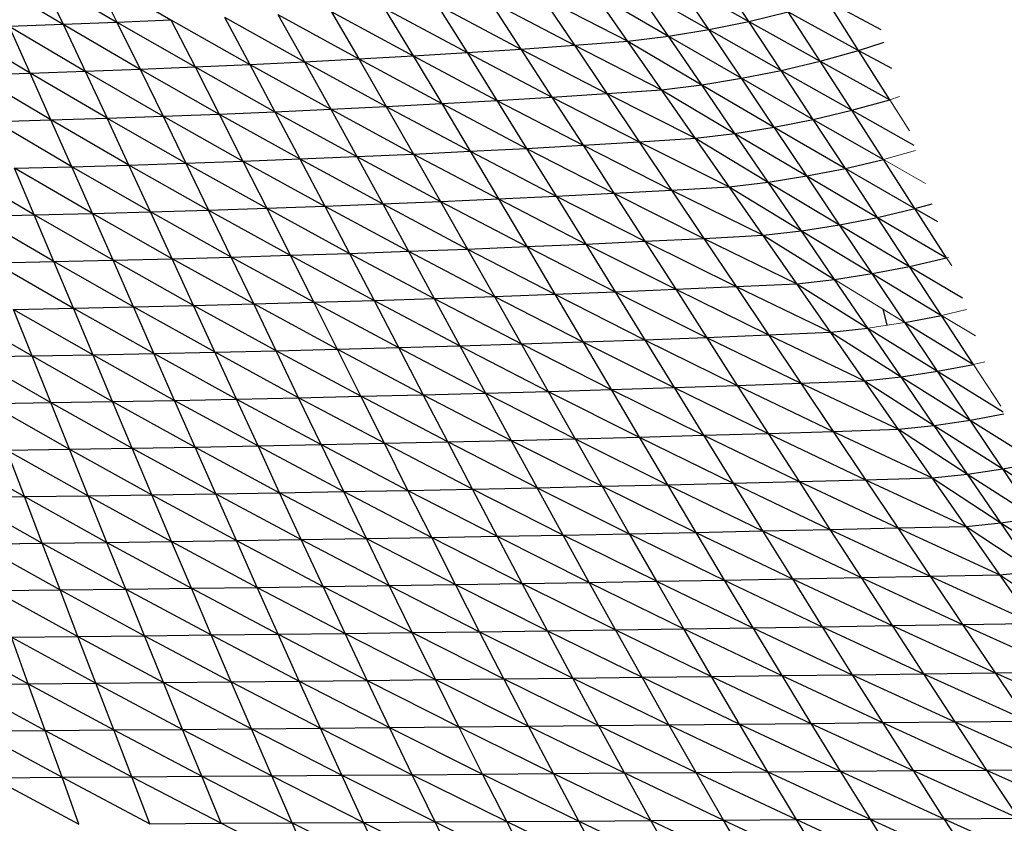
# Model space of a CAD drawing. Units: inches. Extents: x -133.8 to -67, y -67.9 to 0.
# Drawn here: x -90.3 to -80.6, y -61.3 to -53.5 of the extents above; entities that cross this region are included whole.
import ezdxf

# ---------------------------------------------------------------- set-up
doc = ezdxf.new("R2010")
doc.units = ezdxf.units.IN
doc.header["$MEASUREMENT"] = 0

msp = doc.modelspace()

# ---------------------------------------------------------------- linework, layer by layer
at = {"color": 5, "linetype": 'Continuous', "lineweight": 25}
for p, q in [((-78.0719, -62.6584), (-86.6302, -50.3856)), ((-83.1536, -53.4754), (-83.4707, -52.9953)), ((-90.6154, -53.0603), (-89.8772, -53.502)), ((-90.0965, -53.0404), (-89.8772, -53.502)), ((-90.0965, -53.0404), (-89.3486, -53.4811)), ((-89.5788, -53.0185), (-89.3486, -53.4811)), ((-89.5788, -53.0185), (-88.8213, -53.4582)), ((-83.5458, -53.5543), (-83.8676, -53.0758)), ((-83.8676, -53.0758), (-83.1536, -53.4754)), ((-84.6724, -53.1931), (-83.9418, -53.6187)), ((-83.9418, -53.6187), (-84.2685, -53.1417)), ((-84.2685, -53.1417), (-83.5458, -53.5543)), ((-85.6952, -53.2742), (-85.3884, -53.7459)), ((-85.6952, -53.2742), (-84.8633, -53.7086)), ((-85.1824, -53.235), (-84.8633, -53.7086)), ((-85.1824, -53.235), (-84.3407, -53.6688)), ((-82.0766, -53.7586), (-82.3834, -53.2747)), ((-82.3834, -53.2747), (-81.8601, -53.5554)), ((-87.249, -53.3767), (-86.9774, -53.8435)), ((-87.249, -53.3767), (-86.4456, -53.8133)), ((-86.7287, -53.345), (-86.4456, -53.8133)), ((-86.7287, -53.345), (-85.9159, -53.7808)), ((-86.2107, -53.3108), (-85.9159, -53.7808)), ((-86.2107, -53.3108), (-85.3884, -53.7459)), ((-83.1536, -53.4754), (-82.7659, -53.3822)), ((-82.4545, -53.8642), (-82.7659, -53.3822)), ((-82.7659, -53.3822), (-82.0766, -53.7586)), ((-89.8772, -53.502), (-89.3486, -53.4811)), ((-89.3486, -53.4811), (-88.8213, -53.4582)), ((-89.3486, -53.4811), (-89.121, -53.943)), ((-89.3486, -53.4811), (-88.5829, -53.9211)), ((-88.8213, -53.4582), (-88.5829, -53.9211)), ((-88.8213, -53.4582), (-88.0462, -53.8973)), ((-88.2954, -53.4332), (-88.0462, -53.8973)), ((-88.2954, -53.4332), (-87.5109, -53.8714)), ((-87.7713, -53.406), (-87.5109, -53.8714)), ((-87.7713, -53.406), (-86.9774, -53.8435)), ((-83.5458, -53.5543), (-83.1536, -53.4754)), ((-82.8374, -53.9556), (-83.1536, -53.4754)), ((-83.1536, -53.4754), (-82.4545, -53.8642)), ((-90.2003, -53.9811), (-90.9375, -53.5383)), ((-90.4069, -53.5211), (-89.8772, -53.502)), ((-90.2003, -53.9811), (-90.4069, -53.5211)), ((-90.4069, -53.5211), (-89.6602, -53.9629)), ((-89.8772, -53.502), (-89.6602, -53.9629)), ((-89.8772, -53.502), (-89.121, -53.943)), ((-83.9418, -53.6187), (-83.5458, -53.5543)), ((-83.2246, -54.0328), (-83.5458, -53.5543)), ((-83.5458, -53.5543), (-82.8374, -53.9556)), ((-84.8633, -53.7086), (-84.3407, -53.6688)), ((-84.3407, -53.6688), (-83.9418, -53.6187)), ((-84.3407, -53.6688), (-83.6153, -54.0958)), ((-83.6153, -54.0958), (-83.9418, -53.6187)), ((-83.9418, -53.6187), (-83.2246, -54.0328)), ((-85.9159, -53.7808), (-85.3884, -53.7459)), ((-85.3884, -53.7459), (-84.8633, -53.7086)), ((-85.3884, -53.7459), (-85.083, -54.2174)), ((-85.3884, -53.7459), (-84.5449, -54.1821)), ((-84.8633, -53.7086), (-84.5449, -54.1821)), ((-84.8633, -53.7086), (-84.009, -54.1444)), ((-82.4545, -53.8642), (-82.0766, -53.7586)), ((-82.0766, -53.7586), (-81.8255, -53.6778)), ((-81.7708, -54.2424), (-82.0766, -53.7586)), ((-82.0766, -53.7586), (-81.7537, -53.9342)), ((-87.5109, -53.8714), (-86.9774, -53.8435)), ((-86.9774, -53.8435), (-86.4456, -53.8133)), ((-86.9774, -53.8435), (-86.7081, -54.3098)), ((-86.9774, -53.8435), (-86.1647, -54.2811)), ((-86.4456, -53.8133), (-85.9159, -53.7808)), ((-86.4456, -53.8133), (-86.1647, -54.2811)), ((-86.4456, -53.8133), (-85.6229, -54.2504)), ((-85.9159, -53.7808), (-85.6229, -54.2504)), ((-85.9159, -53.7808), (-85.083, -54.2174)), ((-82.8374, -53.9556), (-82.4545, -53.8642)), ((-82.1439, -54.3462), (-82.4545, -53.8642)), ((-82.4545, -53.8642), (-81.7708, -54.2424)), ((-90.2003, -53.9811), (-89.6602, -53.9629)), ((-89.6602, -53.9629), (-89.121, -53.943)), ((-89.6602, -53.9629), (-89.445, -54.4232)), ((-89.6602, -53.9629), (-88.8955, -54.4042)), ((-89.121, -53.943), (-88.5829, -53.9211)), ((-89.121, -53.943), (-88.8955, -54.4042)), ((-89.121, -53.943), (-88.3469, -54.3834)), ((-88.5829, -53.9211), (-88.0462, -53.8973)), ((-88.5829, -53.9211), (-88.3469, -54.3834)), ((-88.5829, -53.9211), (-87.7993, -54.3608)), ((-88.0462, -53.8973), (-87.5109, -53.8714)), ((-88.0462, -53.8973), (-87.7993, -54.3608)), ((-88.0462, -53.8973), (-87.253, -54.3363)), ((-87.5109, -53.8714), (-87.253, -54.3363)), ((-87.5109, -53.8714), (-86.7081, -54.3098)), ((-83.2246, -54.0328), (-82.8374, -53.9556)), ((-82.5218, -54.4359), (-82.8374, -53.9556)), ((-82.8374, -53.9556), (-82.1439, -54.3462)), ((-90.7413, -53.9976), (-90.2003, -53.9811)), ((-89.9953, -54.4406), (-90.7413, -53.9976)), ((-89.9953, -54.4406), (-90.2003, -53.9811)), ((-89.445, -54.4232), (-90.2003, -53.9811)), ((-83.6153, -54.0958), (-83.2246, -54.0328)), ((-82.9038, -54.5115), (-83.2246, -54.0328)), ((-83.2246, -54.0328), (-82.5218, -54.4359)), ((-84.5449, -54.1821), (-84.009, -54.1444)), ((-84.009, -54.1444), (-83.6153, -54.0958)), ((-84.009, -54.1444), (-83.2892, -54.5729)), ((-83.2892, -54.5729), (-83.6153, -54.0958)), ((-83.6153, -54.0958), (-82.9038, -54.5115)), ((-86.1647, -54.2811), (-85.6229, -54.2504)), ((-85.6229, -54.2504), (-85.083, -54.2174)), ((-85.6229, -54.2504), (-85.3314, -54.7197)), ((-85.6229, -54.2504), (-84.7786, -54.6887)), ((-85.083, -54.2174), (-84.5449, -54.1821)), ((-85.083, -54.2174), (-84.7786, -54.6887)), ((-85.083, -54.2174), (-84.2272, -54.6555)), ((-84.5449, -54.1821), (-84.2272, -54.6555)), ((-84.5449, -54.1821), (-83.6773, -54.6201)), ((-82.1439, -54.3462), (-81.7708, -54.2424)), ((-87.7993, -54.3608), (-87.253, -54.3363)), ((-87.253, -54.3363), (-86.7081, -54.3098)), ((-87.253, -54.3363), (-86.9972, -54.8007)), ((-87.253, -54.3363), (-86.4408, -54.7756)), ((-86.7081, -54.3098), (-86.1647, -54.2811)), ((-86.7081, -54.3098), (-86.4408, -54.7756)), ((-86.7081, -54.3098), (-85.8855, -54.7487)), ((-86.1647, -54.2811), (-85.8855, -54.7487)), ((-86.1647, -54.2811), (-85.3314, -54.7197)), ((-82.5218, -54.4359), (-82.1439, -54.3462)), ((-81.8339, -54.8281), (-82.1439, -54.3462)), ((-82.1439, -54.3462), (-81.5354, -54.6871)), ((-90.5463, -54.4563), (-89.9953, -54.4406)), ((-89.9953, -54.4406), (-89.445, -54.4232)), ((-89.7916, -54.8995), (-89.9953, -54.4406)), ((-89.2314, -54.883), (-89.9953, -54.4406)), ((-89.445, -54.4232), (-88.8955, -54.4042)), ((-89.2314, -54.883), (-89.445, -54.4232)), ((-89.445, -54.4232), (-88.6717, -54.865)), ((-88.8955, -54.4042), (-88.3469, -54.3834)), ((-88.8955, -54.4042), (-88.6717, -54.865)), ((-88.8955, -54.4042), (-88.1127, -54.8453)), ((-88.3469, -54.3834), (-87.7993, -54.3608)), ((-88.3469, -54.3834), (-88.1127, -54.8453)), ((-88.3469, -54.3834), (-87.5545, -54.8239)), ((-87.7993, -54.3608), (-87.5545, -54.8239)), ((-87.7993, -54.3608), (-86.9972, -54.8007)), ((-82.9038, -54.5115), (-82.5218, -54.4359)), ((-82.2067, -54.9161), (-82.5218, -54.4359)), ((-82.5218, -54.4359), (-81.8339, -54.8281)), ((-89.7916, -54.8995), (-90.5463, -54.4563)), ((-83.2892, -54.5729), (-82.9038, -54.5115)), ((-82.5834, -54.9901), (-82.9038, -54.5115)), ((-82.9038, -54.5115), (-82.2067, -54.9161)), ((-84.2272, -54.6555), (-83.6773, -54.6201)), ((-83.6773, -54.6201), (-83.2892, -54.5729)), ((-83.6773, -54.6201), (-82.9633, -55.0501)), ((-82.9633, -55.0501), (-83.2892, -54.5729)), ((-83.2892, -54.5729), (-82.5834, -54.9901)), ((-85.8855, -54.7487), (-85.3314, -54.7197)), ((-85.3314, -54.7197), (-84.7786, -54.6887)), ((-85.3314, -54.7197), (-85.0412, -55.1888)), ((-85.3314, -54.7197), (-84.4752, -55.1598)), ((-84.7786, -54.6887), (-84.2272, -54.6555)), ((-84.7786, -54.6887), (-84.4752, -55.1598)), ((-84.7786, -54.6887), (-83.91, -55.1288)), ((-84.2272, -54.6555), (-83.91, -55.1288)), ((-84.2272, -54.6555), (-83.3456, -55.0958)), ((-88.1127, -54.8453), (-87.5545, -54.8239)), ((-87.5545, -54.8239), (-86.9972, -54.8007)), ((-87.5545, -54.8239), (-87.3113, -55.2865)), ((-87.5545, -54.8239), (-86.7429, -55.2647)), ((-86.9972, -54.8007), (-86.4408, -54.7756)), ((-86.9972, -54.8007), (-86.7429, -55.2647)), ((-86.9972, -54.8007), (-86.1751, -55.2412)), ((-86.4408, -54.7756), (-85.8855, -54.7487)), ((-86.4408, -54.7756), (-86.1751, -55.2412)), ((-86.4408, -54.7756), (-85.6078, -55.2159)), ((-85.8855, -54.7487), (-85.6078, -55.2159)), ((-85.8855, -54.7487), (-85.0412, -55.1888)), ((-82.2067, -54.9161), (-81.8339, -54.8281)), ((-81.5244, -55.31), (-81.8339, -54.8281)), ((-90.1592, -55.3723), (-90.9134, -54.928)), ((-90.3523, -54.9145), (-89.7916, -54.8995)), ((-90.1592, -55.3723), (-90.3523, -54.9145)), ((-89.589, -55.358), (-90.3523, -54.9145)), ((-89.7916, -54.8995), (-89.2314, -54.883)), ((-89.589, -55.358), (-89.7916, -54.8995)), ((-89.019, -55.3424), (-89.7916, -54.8995)), ((-89.2314, -54.883), (-88.6717, -54.865)), ((-89.019, -55.3424), (-89.2314, -54.883)), ((-88.4494, -55.3253), (-89.2314, -54.883)), ((-88.6717, -54.865), (-88.1127, -54.8453)), ((-88.6717, -54.865), (-88.4494, -55.3253)), ((-88.6717, -54.865), (-87.8801, -55.3067)), ((-88.1127, -54.8453), (-87.8801, -55.3067)), ((-88.1127, -54.8453), (-87.3113, -55.2865)), ((-82.5834, -54.9901), (-82.2067, -54.9161)), ((-81.892, -55.3964), (-82.2067, -54.9161)), ((-82.2067, -54.9161), (-81.5244, -55.31)), ((-82.9633, -55.0501), (-82.5834, -54.9901)), ((-82.2633, -55.4688), (-82.5834, -54.9901)), ((-82.5834, -54.9901), (-81.892, -55.3964)), ((-83.91, -55.1288), (-83.3456, -55.0958)), ((-83.3456, -55.0958), (-82.9633, -55.0501)), ((-83.3456, -55.0958), (-82.6375, -55.5272)), ((-82.6375, -55.5272), (-82.9633, -55.0501)), ((-82.9633, -55.0501), (-82.2633, -55.4688)), ((-86.1751, -55.2412), (-85.6078, -55.2159)), ((-85.6078, -55.2159), (-85.0412, -55.1888)), ((-85.6078, -55.2159), (-85.3311, -55.683)), ((-85.6078, -55.2159), (-84.7518, -55.6577)), ((-85.0412, -55.1888), (-84.4752, -55.1598)), ((-85.0412, -55.1888), (-84.7518, -55.6577)), ((-85.0412, -55.1888), (-84.1725, -55.6308)), ((-84.4752, -55.1598), (-83.91, -55.1288)), ((-84.4752, -55.1598), (-84.1725, -55.6308)), ((-84.4752, -55.1598), (-83.5931, -55.6021)), ((-83.91, -55.1288), (-83.5931, -55.6021)), ((-83.91, -55.1288), (-83.0138, -55.5715)), ((-88.4494, -55.3253), (-87.8801, -55.3067)), ((-87.8801, -55.3067), (-87.3113, -55.2865)), ((-87.8801, -55.3067), (-87.6487, -55.7679)), ((-87.8801, -55.3067), (-87.0692, -55.7489)), ((-87.3113, -55.2865), (-86.7429, -55.2647)), ((-87.3113, -55.2865), (-87.0692, -55.7489)), ((-87.3113, -55.2865), (-86.4898, -55.7285)), ((-86.7429, -55.2647), (-86.1751, -55.2412)), ((-86.7429, -55.2647), (-86.4898, -55.7285)), ((-86.7429, -55.2647), (-85.9105, -55.7065)), ((-86.1751, -55.2412), (-85.9105, -55.7065)), ((-86.1751, -55.2412), (-85.3311, -55.683)), ((-81.892, -55.3964), (-81.5244, -55.31)), ((-81.5244, -55.31), (-81.3568, -55.2638)), ((-81.2152, -55.792), (-81.5244, -55.31)), ((-81.5244, -55.31), (-81.3025, -55.4375)), ((-90.7297, -55.3852), (-90.1592, -55.3723)), ((-89.9667, -55.8298), (-90.7297, -55.3852)), ((-90.1592, -55.3723), (-89.589, -55.358)), ((-89.9667, -55.8298), (-90.1592, -55.3723)), ((-89.3871, -55.8162), (-90.1592, -55.3723)), ((-89.589, -55.358), (-89.019, -55.3424)), ((-89.3871, -55.8162), (-89.589, -55.358)), ((-88.8076, -55.8015), (-89.589, -55.358)), ((-89.019, -55.3424), (-88.4494, -55.3253)), ((-88.8076, -55.8015), (-89.019, -55.3424)), ((-88.2281, -55.7854), (-89.019, -55.3424)), ((-88.2281, -55.7854), (-88.4494, -55.3253)), ((-88.4494, -55.3253), (-87.6487, -55.7679)), ((-82.2633, -55.4688), (-81.892, -55.3964)), ((-81.5776, -55.8767), (-81.892, -55.3964)), ((-81.892, -55.3964), (-81.2152, -55.792)), ((-82.6375, -55.5272), (-82.2633, -55.4688)), ((-81.9434, -55.9476), (-82.2633, -55.4688)), ((-82.2633, -55.4688), (-81.5776, -55.8767)), ((-84.1725, -55.6308), (-83.5931, -55.6021)), ((-83.5931, -55.6021), (-83.0138, -55.5715)), ((-83.5931, -55.6021), (-83.2766, -56.0753)), ((-83.5931, -55.6021), (-82.6821, -56.0472)), ((-83.0138, -55.5715), (-82.6375, -55.5272)), ((-83.0138, -55.5715), (-82.3118, -56.0044)), ((-82.3118, -56.0044), (-82.6375, -55.5272)), ((-82.6375, -55.5272), (-81.9434, -55.9476)), ((-85.9105, -55.7065), (-85.3311, -55.683)), ((-85.3311, -55.683), (-84.7518, -55.6577)), ((-85.3311, -55.683), (-85.0552, -56.1499)), ((-85.3311, -55.683), (-84.463, -56.1265)), ((-84.7518, -55.6577), (-84.1725, -55.6308)), ((-84.7518, -55.6577), (-84.463, -56.1265)), ((-84.7518, -55.6577), (-83.8702, -56.1017)), ((-84.1725, -55.6308), (-83.8702, -56.1017)), ((-84.1725, -55.6308), (-83.2766, -56.0753)), ((-88.8076, -55.8015), (-88.2281, -55.7854)), ((-88.2281, -55.7854), (-87.6487, -55.7679)), ((-88.0075, -56.2452), (-88.2281, -55.7854)), ((-87.418, -56.2288), (-88.2281, -55.7854)), ((-87.6487, -55.7679), (-87.0692, -55.7489)), ((-87.6487, -55.7679), (-87.418, -56.2288)), ((-87.6487, -55.7679), (-86.828, -56.2111)), ((-87.0692, -55.7489), (-86.4898, -55.7285)), ((-87.0692, -55.7489), (-86.828, -56.2111)), ((-87.0692, -55.7489), (-86.2376, -56.1921)), ((-86.4898, -55.7285), (-85.9105, -55.7065)), ((-86.4898, -55.7285), (-86.2376, -56.1921)), ((-86.4898, -55.7285), (-85.6467, -56.1717)), ((-85.9105, -55.7065), (-85.6467, -56.1717)), ((-85.9105, -55.7065), (-85.0552, -56.1499)), ((-81.5776, -55.8767), (-81.2152, -55.792)), ((-90.5463, -55.8421), (-89.9667, -55.8298)), ((-90.5463, -55.8421), (-89.7746, -56.287)), ((-89.9667, -55.8298), (-89.3871, -55.8162)), ((-89.7746, -56.287), (-89.9667, -55.8298)), ((-89.1858, -56.2743), (-89.9667, -55.8298)), ((-89.3871, -55.8162), (-88.8076, -55.8015)), ((-89.1858, -56.2743), (-89.3871, -55.8162)), ((-88.5968, -56.2603), (-89.3871, -55.8162)), ((-88.5968, -56.2603), (-88.8076, -55.8015)), ((-88.0075, -56.2452), (-88.8076, -55.8015)), ((-81.9434, -55.9476), (-81.5776, -55.8767)), ((-80.949, -56.8373), (-81.5776, -55.8767)), ((-81.5776, -55.8767), (-81.0582, -56.1839)), ((-82.3118, -56.0044), (-81.9434, -55.9476)), ((-81.3037, -56.9051), (-81.9434, -55.9476)), ((-81.9434, -55.9476), (-81.2633, -56.357)), ((-83.8702, -56.1017), (-83.2766, -56.0753)), ((-83.2766, -56.0753), (-82.6821, -56.0472)), ((-83.2766, -56.0753), (-82.6436, -57.0216)), ((-83.2766, -56.0753), (-82.3504, -56.5229)), ((-82.6821, -56.0472), (-82.3118, -56.0044)), ((-82.6821, -56.0472), (-81.9862, -56.4817)), ((-81.6605, -56.9589), (-82.3118, -56.0044)), ((-86.2376, -56.1921), (-85.6467, -56.1717)), ((-85.6467, -56.1717), (-85.0552, -56.1499)), ((-85.6467, -56.1717), (-85.1198, -57.1019)), ((-85.6467, -56.1717), (-84.7796, -56.6167)), ((-85.0552, -56.1499), (-84.463, -56.1265)), ((-85.0552, -56.1499), (-84.504, -57.0835)), ((-85.0552, -56.1499), (-84.1746, -56.5953)), ((-84.463, -56.1265), (-83.8702, -56.1017)), ((-84.463, -56.1265), (-83.8861, -57.0641)), ((-84.463, -56.1265), (-83.5681, -56.5726)), ((-83.8702, -56.1017), (-83.266, -57.0434)), ((-83.8702, -56.1017), (-82.9601, -56.5485)), ((-89.7746, -56.287), (-89.1858, -56.2743)), ((-89.1858, -56.2743), (-88.5968, -56.2603)), ((-88.7837, -57.1901), (-89.1858, -56.2743)), ((-88.3863, -56.7191), (-89.1858, -56.2743)), ((-88.5968, -56.2603), (-88.0075, -56.2452)), ((-88.1758, -57.1778), (-88.5968, -56.2603)), ((-87.7873, -56.7049), (-88.5968, -56.2603)), ((-88.0075, -56.2452), (-87.418, -56.2288)), ((-87.5671, -57.1646), (-88.0075, -56.2452)), ((-87.1877, -56.6896), (-88.0075, -56.2452)), ((-87.418, -56.2288), (-86.828, -56.2111)), ((-86.9574, -57.1505), (-87.418, -56.2288)), ((-87.418, -56.2288), (-86.5872, -56.6732)), ((-86.828, -56.2111), (-86.2376, -56.1921)), ((-86.828, -56.2111), (-86.3464, -57.1353)), ((-86.828, -56.2111), (-85.9858, -56.6556)), ((-86.2376, -56.1921), (-85.7339, -57.1191)), ((-86.2376, -56.1921), (-85.3833, -56.6368)), ((-90.9518, -56.3094), (-90.1803, -56.7553)), ((-90.3632, -56.2987), (-89.7746, -56.287)), ((-89.9974, -57.2119), (-90.3632, -56.2987)), ((-90.3632, -56.2987), (-89.5827, -56.7442)), ((-89.3908, -57.2014), (-89.7746, -56.287)), ((-89.7746, -56.287), (-88.9847, -56.7322)), ((-81.8399, -56.2937), (-81.8007, -56.4534)), ((-81.6235, -56.4263), (-81.2633, -56.357)), ((-81.6235, -56.4263), (-80.949, -56.8373)), ((-83.5681, -56.5726), (-82.9601, -56.5485)), ((-82.9601, -56.5485), (-82.3504, -56.5229)), ((-82.9601, -56.5485), (-82.0187, -56.9986)), ((-82.3504, -56.5229), (-81.9862, -56.4817)), ((-82.3504, -56.5229), (-81.6605, -56.9589)), ((-81.9862, -56.4817), (-81.3037, -56.9051)), ((-86.5872, -56.6732), (-85.9858, -56.6556)), ((-85.9858, -56.6556), (-85.3833, -56.6368)), ((-85.9858, -56.6556), (-85.1198, -57.1019)), ((-85.3833, -56.6368), (-84.7796, -56.6167)), ((-85.3833, -56.6368), (-84.504, -57.0835)), ((-84.7796, -56.6167), (-84.1746, -56.5953)), ((-84.7796, -56.6167), (-83.8861, -57.0641)), ((-84.1746, -56.5953), (-83.5681, -56.5726)), ((-84.1746, -56.5953), (-83.266, -57.0434)), ((-83.5681, -56.5726), (-82.6436, -57.0216)), ((-90.7777, -56.7654), (-90.1803, -56.7553)), ((-90.7777, -56.7654), (-89.9974, -57.2119)), ((-90.1803, -56.7553), (-89.5827, -56.7442)), ((-90.1803, -56.7553), (-89.3908, -57.2014)), ((-89.5827, -56.7442), (-88.9847, -56.7322)), ((-89.5827, -56.7442), (-88.7837, -57.1901)), ((-88.9847, -56.7322), (-88.3863, -56.7191)), ((-88.9847, -56.7322), (-88.1758, -57.1778)), ((-88.3863, -56.7191), (-87.7873, -56.7049)), ((-87.5671, -57.1646), (-88.3863, -56.7191)), ((-87.7873, -56.7049), (-87.1877, -56.6896)), ((-86.9574, -57.1505), (-87.7873, -56.7049)), ((-87.1877, -56.6896), (-86.5872, -56.6732)), ((-86.3464, -57.1353), (-87.1877, -56.6896)), ((-86.5872, -56.6732), (-85.7339, -57.1191)), ((-81.3037, -56.9051), (-80.949, -56.8373)), ((-81.6605, -56.9589), (-81.3037, -56.9051)), ((-80.9838, -57.3838), (-81.3037, -56.9051)), ((-81.3037, -56.9051), (-80.66, -57.3019)), ((-83.8861, -57.0641), (-83.266, -57.0434)), ((-83.266, -57.0434), (-82.6436, -57.0216)), ((-83.266, -57.0434), (-82.9637, -57.5144)), ((-83.266, -57.0434), (-82.327, -57.4948)), ((-82.6436, -57.0216), (-82.0187, -56.9986)), ((-82.6436, -57.0216), (-82.327, -57.4948)), ((-82.6436, -57.0216), (-81.6869, -57.4743)), ((-82.0187, -56.9986), (-81.6605, -56.9589)), ((-82.0187, -56.9986), (-81.3348, -57.4361)), ((-81.3348, -57.4361), (-81.6605, -56.9589)), ((-81.6605, -56.9589), (-80.9838, -57.3838)), ((-87.5671, -57.1646), (-86.9574, -57.1505)), ((-86.9574, -57.1505), (-86.3464, -57.1353)), ((-86.7267, -57.6114), (-86.9574, -57.1505)), ((-86.1051, -57.5975), (-86.9574, -57.1505)), ((-86.3464, -57.1353), (-85.7339, -57.1191)), ((-86.1051, -57.5975), (-86.3464, -57.1353)), ((-86.3464, -57.1353), (-85.4817, -57.5827)), ((-85.7339, -57.1191), (-85.1198, -57.1019)), ((-85.7339, -57.1191), (-85.4817, -57.5827)), ((-85.7339, -57.1191), (-84.856, -57.567)), ((-85.1198, -57.1019), (-84.504, -57.0835)), ((-85.1198, -57.1019), (-84.856, -57.567)), ((-85.1198, -57.1019), (-84.228, -57.5504)), ((-84.504, -57.0835), (-83.8861, -57.0641)), ((-84.504, -57.0835), (-84.228, -57.5504)), ((-84.504, -57.0835), (-83.5973, -57.5329)), ((-83.8861, -57.0641), (-83.5973, -57.5329)), ((-83.8861, -57.0641), (-82.9637, -57.5144)), ((-90.6037, -57.2215), (-89.9974, -57.2119)), ((-90.6037, -57.2215), (-89.8143, -57.6685)), ((-89.9974, -57.2119), (-89.3908, -57.2014)), ((-89.8143, -57.6685), (-89.9974, -57.2119)), ((-89.9974, -57.2119), (-89.1987, -57.6587)), ((-89.3908, -57.2014), (-88.7837, -57.1901)), ((-89.1987, -57.6587), (-89.3908, -57.2014)), ((-89.3908, -57.2014), (-88.5823, -57.6481)), ((-88.7837, -57.1901), (-88.1758, -57.1778)), ((-88.5823, -57.6481), (-88.7837, -57.1901)), ((-88.7837, -57.1901), (-87.965, -57.6367)), ((-88.1758, -57.1778), (-87.5671, -57.1646)), ((-87.965, -57.6367), (-88.1758, -57.1778)), ((-88.1758, -57.1778), (-87.3466, -57.6245)), ((-87.3466, -57.6245), (-87.5671, -57.1646)), ((-86.7267, -57.6114), (-87.5671, -57.1646)), ((-80.9838, -57.3838), (-80.6525, -57.321)), ((-81.6869, -57.4743), (-81.3348, -57.4361)), ((-81.3348, -57.4361), (-80.9838, -57.3838)), ((-81.0091, -57.9133), (-81.3348, -57.4361)), ((-81.3348, -57.4361), (-80.6637, -57.8625)), ((-80.6637, -57.8625), (-80.9838, -57.3838)), ((-80.9838, -57.3838), (-80.512, -57.678)), ((-84.228, -57.5504), (-83.5973, -57.5329)), ((-83.5973, -57.5329), (-82.9637, -57.5144)), ((-83.5973, -57.5329), (-83.3079, -58.0018)), ((-83.5973, -57.5329), (-82.661, -57.9853)), ((-82.9637, -57.5144), (-82.327, -57.4948)), ((-82.9637, -57.5144), (-82.661, -57.9853)), ((-82.9637, -57.5144), (-82.0102, -57.9681)), ((-82.327, -57.4948), (-81.6869, -57.4743)), ((-82.327, -57.4948), (-82.0102, -57.9681)), ((-82.327, -57.4948), (-81.3552, -57.95)), ((-81.6869, -57.4743), (-81.0091, -57.9133)), ((-87.965, -57.6367), (-87.3466, -57.6245)), ((-87.3466, -57.6245), (-86.7267, -57.6114)), ((-87.1253, -58.0845), (-87.3466, -57.6245)), ((-87.3466, -57.6245), (-86.4952, -58.0725)), ((-86.7267, -57.6114), (-86.1051, -57.5975)), ((-86.4952, -58.0725), (-86.7267, -57.6114)), ((-85.8631, -58.0599), (-86.7267, -57.6114)), ((-86.1051, -57.5975), (-85.4817, -57.5827)), ((-85.8631, -58.0599), (-86.1051, -57.5975)), ((-85.2286, -58.0465), (-86.1051, -57.5975)), ((-85.4817, -57.5827), (-84.856, -57.567)), ((-85.4817, -57.5827), (-85.2286, -58.0465)), ((-85.4817, -57.5827), (-84.5915, -58.0324)), ((-84.856, -57.567), (-84.228, -57.5504)), ((-84.856, -57.567), (-84.5915, -58.0324)), ((-84.856, -57.567), (-83.9513, -58.0175)), ((-84.228, -57.5504), (-83.9513, -58.0175)), ((-84.228, -57.5504), (-83.3079, -58.0018)), ((-91.0445, -57.686), (-90.2552, -58.134)), ((-90.4295, -57.6776), (-89.8143, -57.6685)), ((-90.2552, -58.134), (-90.4295, -57.6776)), ((-90.4295, -57.6776), (-89.631, -58.1254)), ((-89.8143, -57.6685), (-89.1987, -57.6587)), ((-89.631, -58.1254), (-89.8143, -57.6685)), ((-89.8143, -57.6685), (-89.0061, -58.1162)), ((-89.1987, -57.6587), (-88.5823, -57.6481)), ((-89.0061, -58.1162), (-89.1987, -57.6587)), ((-89.1987, -57.6587), (-88.3805, -58.1063)), ((-88.5823, -57.6481), (-87.965, -57.6367)), ((-88.3805, -58.1063), (-88.5823, -57.6481)), ((-88.5823, -57.6481), (-87.7536, -58.0957)), ((-87.7536, -58.0957), (-87.965, -57.6367)), ((-87.965, -57.6367), (-87.1253, -58.0845)), ((-80.6637, -57.8625), (-80.4528, -57.8229)), ((-81.3552, -57.95), (-81.0091, -57.9133)), ((-81.0091, -57.9133), (-80.6637, -57.8625)), ((-80.6831, -58.3904), (-81.0091, -57.9133)), ((-81.0091, -57.9133), (-80.3433, -58.3412)), ((-80.3433, -58.3412), (-80.6637, -57.8625)), ((-80.6637, -57.8625), (-80.3566, -58.0562)), ((-84.5915, -58.0324), (-83.9513, -58.0175)), ((-83.9513, -58.0175), (-83.3079, -58.0018)), ((-83.9513, -58.0175), (-83.6736, -58.4847)), ((-83.9513, -58.0175), (-83.0177, -58.4709)), ((-83.3079, -58.0018), (-82.661, -57.9853)), ((-83.3079, -58.0018), (-83.0177, -58.4709)), ((-83.3079, -58.0018), (-82.3576, -58.4565)), ((-82.661, -57.9853), (-82.0102, -57.9681)), ((-82.661, -57.9853), (-82.3576, -58.4565)), ((-82.661, -57.9853), (-81.693, -58.4414)), ((-82.0102, -57.9681), (-81.3552, -57.95)), ((-82.0102, -57.9681), (-81.693, -58.4414)), ((-82.0102, -57.9681), (-81.0235, -58.4257)), ((-81.3552, -57.95), (-80.6831, -58.3904)), ((-89.631, -58.1254), (-89.0061, -58.1162)), ((-89.0061, -58.1162), (-88.3805, -58.1063)), ((-88.813, -58.574), (-89.0061, -58.1162)), ((-89.0061, -58.1162), (-88.1778, -58.5648)), ((-88.3805, -58.1063), (-87.7536, -58.0957)), ((-88.1778, -58.5648), (-88.3805, -58.1063)), ((-88.3805, -58.1063), (-87.5413, -58.5551)), ((-87.7536, -58.0957), (-87.1253, -58.0845)), ((-87.5413, -58.5551), (-87.7536, -58.0957)), ((-87.7536, -58.0957), (-86.903, -58.5448)), ((-87.1253, -58.0845), (-86.4952, -58.0725)), ((-86.903, -58.5448), (-87.1253, -58.0845)), ((-87.1253, -58.0845), (-86.2626, -58.534)), ((-86.4952, -58.0725), (-85.8631, -58.0599)), ((-86.2626, -58.534), (-86.4952, -58.0725)), ((-86.4952, -58.0725), (-85.6199, -58.5225)), ((-85.8631, -58.0599), (-85.2286, -58.0465)), ((-85.6199, -58.5225), (-85.8631, -58.0599)), ((-84.9743, -58.5105), (-85.8631, -58.0599)), ((-85.2286, -58.0465), (-84.5915, -58.0324)), ((-84.9743, -58.5105), (-85.2286, -58.0465)), ((-85.2286, -58.0465), (-84.3257, -58.4979)), ((-84.5915, -58.0324), (-84.3257, -58.4979)), ((-84.5915, -58.0324), (-83.6736, -58.4847)), ((-90.8792, -58.1419), (-90.2552, -58.134)), ((-90.8792, -58.1419), (-90.0807, -58.5906)), ((-90.2552, -58.134), (-89.631, -58.1254)), ((-90.0807, -58.5906), (-90.2552, -58.134)), ((-90.2552, -58.134), (-89.4472, -58.5825)), ((-89.4472, -58.5825), (-89.631, -58.1254)), ((-89.631, -58.1254), (-88.813, -58.574)), ((-81.0235, -58.4257), (-80.6831, -58.3904)), ((-80.6831, -58.3904), (-80.3433, -58.3412)), ((-80.357, -58.8676), (-80.6831, -58.3904)), ((-80.6831, -58.3904), (-80.0225, -58.8198)), ((-84.9743, -58.5105), (-84.3257, -58.4979)), ((-84.3257, -58.4979), (-83.6736, -58.4847)), ((-84.3257, -58.4979), (-84.0584, -58.9638)), ((-84.3257, -58.4979), (-83.3944, -58.9522)), ((-83.6736, -58.4847), (-83.0177, -58.4709)), ((-83.6736, -58.4847), (-83.3944, -58.9522)), ((-83.6736, -58.4847), (-82.7262, -58.9402)), ((-83.0177, -58.4709), (-82.3576, -58.4565)), ((-83.0177, -58.4709), (-82.7262, -58.9402)), ((-83.0177, -58.4709), (-82.0532, -58.9277)), ((-82.3576, -58.4565), (-81.693, -58.4414)), ((-82.3576, -58.4565), (-82.0532, -58.9277)), ((-82.3576, -58.4565), (-81.3752, -58.9148)), ((-81.693, -58.4414), (-81.0235, -58.4257)), ((-81.693, -58.4414), (-81.3752, -58.9148)), ((-81.693, -58.4414), (-80.6918, -58.9014)), ((-81.0235, -58.4257), (-80.357, -58.8676)), ((-90.7139, -58.5981), (-90.0807, -58.5906)), ((-90.7139, -58.5981), (-89.9059, -59.0476)), ((-90.0807, -58.5906), (-89.4472, -58.5825)), ((-89.9059, -59.0476), (-90.0807, -58.5906)), ((-90.0807, -58.5906), (-89.2628, -59.0401)), ((-89.4472, -58.5825), (-88.813, -58.574)), ((-89.2628, -59.0401), (-89.4472, -58.5825)), ((-89.4472, -58.5825), (-88.6191, -59.0321)), ((-88.813, -58.574), (-88.1778, -58.5648)), ((-88.6191, -59.0321), (-88.813, -58.574)), ((-88.813, -58.574), (-87.9741, -59.0237)), ((-88.1778, -58.5648), (-87.5413, -58.5551)), ((-87.9741, -59.0237), (-88.1778, -58.5648)), ((-88.1778, -58.5648), (-87.3276, -59.0149)), ((-87.5413, -58.5551), (-86.903, -58.5448)), ((-87.3276, -59.0149), (-87.5413, -58.5551)), ((-87.5413, -58.5551), (-86.6792, -59.0056)), ((-86.903, -58.5448), (-86.2626, -58.534)), ((-86.6792, -59.0056), (-86.903, -58.5448)), ((-86.903, -58.5448), (-86.0285, -58.9958)), ((-86.2626, -58.534), (-85.6199, -58.5225)), ((-86.0285, -58.9958), (-86.2626, -58.534)), ((-86.2626, -58.534), (-85.375, -58.9856)), ((-85.6199, -58.5225), (-84.9743, -58.5105)), ((-85.375, -58.9856), (-85.6199, -58.5225)), ((-85.6199, -58.5225), (-84.7185, -58.9749)), ((-84.7185, -58.9749), (-84.9743, -58.5105)), ((-84.0584, -58.9638), (-84.9743, -58.5105)), ((-80.6918, -58.9014), (-80.357, -58.8676)), ((-86.0285, -58.9958), (-85.375, -58.9856)), ((-85.375, -58.9856), (-84.7185, -58.9749)), ((-85.1282, -59.4491), (-85.375, -58.9856)), ((-85.375, -58.9856), (-84.4606, -59.4398)), ((-84.7185, -58.9749), (-84.0584, -58.9638)), ((-84.4606, -59.4398), (-84.7185, -58.9749)), ((-84.7185, -58.9749), (-83.7891, -59.4301)), ((-84.0584, -58.9638), (-83.3944, -58.9522)), ((-83.7891, -59.4301), (-84.0584, -58.9638)), ((-84.0584, -58.9638), (-83.1135, -59.4201)), ((-83.3944, -58.9522), (-82.7262, -58.9402)), ((-83.3944, -58.9522), (-83.1135, -59.4201)), ((-83.3944, -58.9522), (-82.4332, -59.4098)), ((-82.7262, -58.9402), (-82.0532, -58.9277)), ((-82.7262, -58.9402), (-82.4332, -59.4098)), ((-82.7262, -58.9402), (-81.7478, -59.3992)), ((-82.0532, -58.9277), (-81.3752, -58.9148)), ((-82.0532, -58.9277), (-81.7478, -59.3992)), ((-82.0532, -58.9277), (-81.0569, -59.3883)), ((-81.3752, -58.9148), (-80.6918, -58.9014)), ((-81.3752, -58.9148), (-81.0569, -59.3883)), ((-81.3752, -58.9148), (-80.3601, -59.3771)), ((-80.6918, -58.9014), (-80.0306, -59.3446)), ((-90.5485, -59.0546), (-89.9059, -59.0476)), ((-90.5485, -59.0546), (-89.7307, -59.505)), ((-89.9059, -59.0476), (-89.2628, -59.0401)), ((-89.7307, -59.505), (-89.9059, -59.0476)), ((-89.9059, -59.0476), (-89.0778, -59.4981)), ((-89.2628, -59.0401), (-88.6191, -59.0321)), ((-89.0778, -59.4981), (-89.2628, -59.0401)), ((-89.2628, -59.0401), (-88.4241, -59.4908)), ((-88.6191, -59.0321), (-87.9741, -59.0237)), ((-88.4241, -59.4908), (-88.6191, -59.0321)), ((-88.6191, -59.0321), (-87.7691, -59.4832)), ((-87.9741, -59.0237), (-87.3276, -59.0149)), ((-87.7691, -59.4832), (-87.9741, -59.0237)), ((-87.9741, -59.0237), (-87.1125, -59.4752)), ((-87.3276, -59.0149), (-86.6792, -59.0056)), ((-87.1125, -59.4752), (-87.3276, -59.0149)), ((-87.3276, -59.0149), (-86.4537, -59.4668)), ((-86.6792, -59.0056), (-86.0285, -58.9958)), ((-86.4537, -59.4668), (-86.6792, -59.0056)), ((-86.6792, -59.0056), (-85.7924, -59.4582)), ((-85.7924, -59.4582), (-86.0285, -58.9958)), ((-86.0285, -58.9958), (-85.1282, -59.4491)), ((-87.1125, -59.4752), (-86.4537, -59.4668)), ((-86.4537, -59.4668), (-85.7924, -59.4582)), ((-86.226, -59.9287), (-86.4537, -59.4668)), ((-86.4537, -59.4668), (-85.554, -59.9211)), ((-85.7924, -59.4582), (-85.1282, -59.4491)), ((-85.554, -59.9211), (-85.7924, -59.4582)), ((-85.7924, -59.4582), (-84.8789, -59.9132)), ((-85.1282, -59.4491), (-84.4606, -59.4398)), ((-84.8789, -59.9132), (-85.1282, -59.4491)), ((-85.1282, -59.4491), (-84.2002, -59.9052)), ((-84.4606, -59.4398), (-83.7891, -59.4301)), ((-84.2002, -59.9052), (-84.4606, -59.4398)), ((-84.4606, -59.4398), (-83.5175, -59.8969)), ((-83.7891, -59.4301), (-83.1135, -59.4201)), ((-83.5175, -59.8969), (-83.7891, -59.4301)), ((-83.7891, -59.4301), (-82.8304, -59.8884)), ((-83.1135, -59.4201), (-82.4332, -59.4098)), ((-83.1135, -59.4201), (-82.8304, -59.8884)), ((-83.1135, -59.4201), (-82.1384, -59.8798)), ((-82.4332, -59.4098), (-81.7478, -59.3992)), ((-82.4332, -59.4098), (-82.1384, -59.8798)), ((-82.4332, -59.4098), (-81.441, -59.8709)), ((-81.7478, -59.3992), (-81.0569, -59.3883)), ((-81.7478, -59.3992), (-81.441, -59.8709)), ((-81.7478, -59.3992), (-80.7378, -59.8619)), ((-81.0569, -59.3883), (-80.3601, -59.3771)), ((-81.0569, -59.3883), (-80.7378, -59.8619)), ((-81.0569, -59.3883), (-80.0283, -59.8528)), ((-91.0357, -59.5178), (-90.2178, -59.9691)), ((-90.3832, -59.5116), (-89.7307, -59.505)), ((-90.2178, -59.9691), (-90.3832, -59.5116)), ((-90.3832, -59.5116), (-89.5551, -59.9631)), ((-89.7307, -59.505), (-89.0778, -59.4981)), ((-89.5551, -59.9631), (-89.7307, -59.505)), ((-89.7307, -59.505), (-88.8919, -59.9567)), ((-89.0778, -59.4981), (-88.4241, -59.4908)), ((-88.8919, -59.9567), (-89.0778, -59.4981)), ((-89.0778, -59.4981), (-88.2279, -59.9501)), ((-88.4241, -59.4908), (-87.7691, -59.4832)), ((-88.2279, -59.9501), (-88.4241, -59.4908)), ((-88.4241, -59.4908), (-87.5625, -59.9433)), ((-87.7691, -59.4832), (-87.1125, -59.4752)), ((-87.5625, -59.9433), (-87.7691, -59.4832)), ((-87.7691, -59.4832), (-86.8954, -59.9361)), ((-86.8954, -59.9361), (-87.1125, -59.4752)), ((-87.1125, -59.4752), (-86.226, -59.9287)), ((-80.7378, -59.8619), (-80.0283, -59.8528)), ((-88.8919, -59.9567), (-88.2279, -59.9501)), ((-88.2279, -59.9501), (-87.5625, -59.9433)), ((-88.0302, -60.4101), (-88.2279, -59.9501)), ((-88.2279, -59.9501), (-87.3541, -60.404)), ((-87.5625, -59.9433), (-86.8954, -59.9361)), ((-87.3541, -60.404), (-87.5625, -59.9433)), ((-87.5625, -59.9433), (-86.6761, -60.3978)), ((-86.8954, -59.9361), (-86.226, -59.9287)), ((-86.6761, -60.3978), (-86.8954, -59.9361)), ((-86.8954, -59.9361), (-85.9959, -60.3913)), ((-86.226, -59.9287), (-85.554, -59.9211)), ((-85.9959, -60.3913), (-86.226, -59.9287)), ((-86.226, -59.9287), (-85.313, -60.3847)), ((-85.554, -59.9211), (-84.8789, -59.9132)), ((-85.313, -60.3847), (-85.554, -59.9211)), ((-85.554, -59.9211), (-84.6268, -60.378)), ((-84.8789, -59.9132), (-84.2002, -59.9052)), ((-84.6268, -60.378), (-84.8789, -59.9132)), ((-84.8789, -59.9132), (-83.9371, -60.3712)), ((-84.2002, -59.9052), (-83.5175, -59.8969)), ((-83.9371, -60.3712), (-84.2002, -59.9052)), ((-84.2002, -59.9052), (-83.2432, -60.3642)), ((-83.5175, -59.8969), (-82.8304, -59.8884)), ((-83.2432, -60.3642), (-83.5175, -59.8969)), ((-83.5175, -59.8969), (-82.5448, -60.3572)), ((-82.8304, -59.8884), (-82.1384, -59.8798)), ((-82.8304, -59.8884), (-82.5448, -60.3572)), ((-82.8304, -59.8884), (-81.8414, -60.3501)), ((-82.1384, -59.8798), (-81.441, -59.8709)), ((-82.1384, -59.8798), (-81.8414, -60.3501)), ((-82.1384, -59.8798), (-81.1326, -60.3429)), ((-81.441, -59.8709), (-80.7378, -59.8619)), ((-81.441, -59.8709), (-81.1326, -60.3429)), ((-81.441, -59.8709), (-80.4178, -60.3357)), ((-80.7378, -59.8619), (-80.4178, -60.3357)), ((-80.7378, -59.8619), (-79.6966, -60.3285)), ((-90.8805, -59.9748), (-90.2178, -59.9691)), ((-90.8805, -59.9748), (-90.0523, -60.4272)), ((-90.2178, -59.9691), (-89.5551, -59.9631)), ((-90.0523, -60.4272), (-90.2178, -59.9691)), ((-90.2178, -59.9691), (-89.3789, -60.4217)), ((-89.5551, -59.9631), (-88.8919, -59.9567)), ((-89.3789, -60.4217), (-89.5551, -59.9631)), ((-89.5551, -59.9631), (-88.705, -60.416)), ((-88.705, -60.416), (-88.8919, -59.9567)), ((-88.8919, -59.9567), (-88.0302, -60.4101)), ((-81.1326, -60.3429), (-80.4178, -60.3357)), ((-90.7258, -60.4324), (-90.0523, -60.4272)), ((-90.7258, -60.4324), (-89.8869, -60.886)), ((-90.0523, -60.4272), (-89.3789, -60.4217)), ((-89.8869, -60.886), (-90.0523, -60.4272)), ((-90.0523, -60.4272), (-89.2021, -60.8811)), ((-89.3789, -60.4217), (-88.705, -60.416)), ((-89.2021, -60.8811), (-89.3789, -60.4217)), ((-89.3789, -60.4217), (-88.517, -60.8761)), ((-88.705, -60.416), (-88.0302, -60.4101)), ((-88.517, -60.8761), (-88.705, -60.416)), ((-88.705, -60.416), (-87.8309, -60.8709)), ((-88.0302, -60.4101), (-87.3541, -60.404)), ((-87.8309, -60.8709), (-88.0302, -60.4101)), ((-88.0302, -60.4101), (-87.1435, -60.8657)), ((-87.3541, -60.404), (-86.6761, -60.3978)), ((-87.1435, -60.8657), (-87.3541, -60.404)), ((-87.3541, -60.404), (-86.4544, -60.8603)), ((-86.6761, -60.3978), (-85.9959, -60.3913)), ((-86.4544, -60.8603), (-86.6761, -60.3978)), ((-86.6761, -60.3978), (-85.7629, -60.8548)), ((-85.9959, -60.3913), (-85.313, -60.3847)), ((-85.7629, -60.8548), (-85.9959, -60.3913)), ((-85.9959, -60.3913), (-85.0688, -60.8492)), ((-85.313, -60.3847), (-84.6268, -60.378)), ((-85.0688, -60.8492), (-85.313, -60.3847)), ((-85.313, -60.3847), (-84.3716, -60.8436)), ((-84.6268, -60.378), (-83.9371, -60.3712)), ((-84.3716, -60.8436), (-84.6268, -60.378)), ((-84.6268, -60.378), (-83.6707, -60.8379)), ((-83.9371, -60.3712), (-83.2432, -60.3642)), ((-83.6707, -60.8379), (-83.9371, -60.3712)), ((-83.9371, -60.3712), (-82.9658, -60.8322)), ((-83.2432, -60.3642), (-82.5448, -60.3572)), ((-82.9658, -60.8322), (-83.2432, -60.3642)), ((-83.2432, -60.3642), (-82.2564, -60.8266)), ((-82.5448, -60.3572), (-81.8414, -60.3501)), ((-82.5448, -60.3572), (-82.2564, -60.8266)), ((-82.5448, -60.3572), (-81.5421, -60.8209)), ((-81.8414, -60.3501), (-81.1326, -60.3429)), ((-81.8414, -60.3501), (-81.5421, -60.8209)), ((-81.8414, -60.3501), (-80.8223, -60.8153)), ((-81.1326, -60.3429), (-80.8223, -60.8153)), ((-81.1326, -60.3429), (-80.0968, -60.8097)), ((-81.5421, -60.8209), (-80.8223, -60.8153)), ((-80.8223, -60.8153), (-80.0968, -60.8097)), ((-80.8223, -60.8153), (-80.5101, -61.288)), ((-80.8223, -60.8153), (-79.7746, -61.2839)), ((-90.5716, -60.8906), (-89.8869, -60.886)), ((-90.5716, -60.8906), (-89.7213, -61.3456)), ((-89.8869, -60.886), (-89.2021, -60.8811)), ((-89.7213, -61.3456), (-89.8869, -60.886)), ((-89.8869, -60.886), (-89.0247, -61.3414)), ((-89.2021, -60.8811), (-88.517, -60.8761)), ((-89.0247, -61.3414), (-89.2021, -60.8811)), ((-89.2021, -60.8811), (-88.3277, -61.3371)), ((-88.517, -60.8761), (-87.8309, -60.8709)), ((-88.3277, -61.3371), (-88.517, -60.8761)), ((-88.517, -60.8761), (-87.6298, -61.3327)), ((-87.8309, -60.8709), (-87.1435, -60.8657)), ((-87.6298, -61.3327), (-87.8309, -60.8709)), ((-87.8309, -60.8709), (-86.9306, -61.3282)), ((-87.1435, -60.8657), (-86.4544, -60.8603)), ((-86.9306, -61.3282), (-87.1435, -60.8657)), ((-87.1435, -60.8657), (-86.2298, -61.3237)), ((-86.4544, -60.8603), (-85.7629, -60.8548)), ((-86.2298, -61.3237), (-86.4544, -60.8603)), ((-86.4544, -60.8603), (-85.5268, -61.3191)), ((-85.7629, -60.8548), (-85.0688, -60.8492)), ((-85.5268, -61.3191), (-85.7629, -60.8548)), ((-85.7629, -60.8548), (-84.8212, -61.3146)), ((-85.0688, -60.8492), (-84.3716, -60.8436)), ((-84.8212, -61.3146), (-85.0688, -60.8492)), ((-85.0688, -60.8492), (-84.1126, -61.31)), ((-84.3716, -60.8436), (-83.6707, -60.8379)), ((-84.1126, -61.31), (-84.3716, -60.8436)), ((-84.3716, -60.8436), (-83.4007, -61.3055)), ((-83.6707, -60.8379), (-82.9658, -60.8322)), ((-83.4007, -61.3055), (-83.6707, -60.8379)), ((-83.6707, -60.8379), (-82.6849, -61.301)), ((-82.9658, -60.8322), (-82.2564, -60.8266)), ((-82.6849, -61.301), (-82.9658, -60.8322)), ((-82.9658, -60.8322), (-81.9648, -61.2965)), ((-82.2564, -60.8266), (-81.5421, -60.8209)), ((-82.2564, -60.8266), (-81.9648, -61.2965)), ((-82.2564, -60.8266), (-81.24, -61.2922)), ((-81.5421, -60.8209), (-81.24, -61.2922)), ((-81.5421, -60.8209), (-80.5101, -61.288)), ((-83.4007, -61.3055), (-82.6849, -61.301)), ((-82.6849, -61.301), (-81.9648, -61.2965)), ((-82.4, -61.7705), (-82.6849, -61.301)), ((-82.6849, -61.301), (-81.6696, -61.7672)), ((-81.9648, -61.2965), (-81.24, -61.2922)), ((-81.9648, -61.2965), (-81.6696, -61.7672)), ((-81.9648, -61.2965), (-80.9349, -61.7641)), ((-81.24, -61.2922), (-80.5101, -61.288)), ((-81.24, -61.2922), (-80.9349, -61.7641)), ((-81.24, -61.2922), (-80.1956, -61.7611)), ((-89.0247, -61.3414), (-88.3277, -61.3371)), ((-88.3277, -61.3371), (-87.6298, -61.3327)), ((-88.3277, -61.3371), (-87.4266, -61.7954)), ((-87.6298, -61.3327), (-86.9306, -61.3282)), ((-87.4266, -61.7954), (-87.6298, -61.3327)), ((-87.6298, -61.3327), (-86.7151, -61.7918)), ((-86.9306, -61.3282), (-86.2298, -61.3237)), ((-86.7151, -61.7918), (-86.9306, -61.3282)), ((-86.9306, -61.3282), (-86.002, -61.7881)), ((-86.2298, -61.3237), (-85.5268, -61.3191)), ((-86.002, -61.7881), (-86.2298, -61.3237)), ((-86.2298, -61.3237), (-85.287, -61.7845)), ((-85.5268, -61.3191), (-84.8212, -61.3146)), ((-85.287, -61.7845), (-85.5268, -61.3191)), ((-85.5268, -61.3191), (-84.5697, -61.7809)), ((-84.8212, -61.3146), (-84.1126, -61.31)), ((-84.5697, -61.7809), (-84.8212, -61.3146)), ((-84.8212, -61.3146), (-83.8497, -61.7774)), ((-84.1126, -61.31), (-83.4007, -61.3055)), ((-83.8497, -61.7774), (-84.1126, -61.31)), ((-84.1126, -61.31), (-83.1266, -61.7739)), ((-83.1266, -61.7739), (-83.4007, -61.3055)), ((-83.4007, -61.3055), (-82.4, -61.7705))]:
    msp.add_line(p, q, dxfattribs=at)
at = {"color": 5, "linetype": 'Continuous', "lineweight": 18}
for p, q in [((-81.7708, -54.2424), (-81.6744, -54.2116)), ((-81.5773, -54.5492), (-81.7708, -54.2424)), ((-81.8339, -54.8281), (-81.5188, -54.7409)), ((-81.8339, -54.8281), (-81.4197, -55.0632)), ((-81.2152, -55.792), (-81.1917, -55.7855)), ((-81.164, -55.8718), (-81.2152, -55.792)), ((-82.3118, -56.0044), (-81.6235, -56.4263)), ((-81.2633, -56.357), (-81.0181, -56.2999)), ((-81.2633, -56.357), (-80.9291, -56.5571)), ((-81.9862, -56.4817), (-81.6235, -56.4263)), ((-80.949, -56.8373), (-80.8387, -56.8118)), ((-80.6816, -57.2457), (-80.949, -56.8373))]:
    msp.add_line(p, q, dxfattribs=at)

doc.saveas('drawing.dxf')
